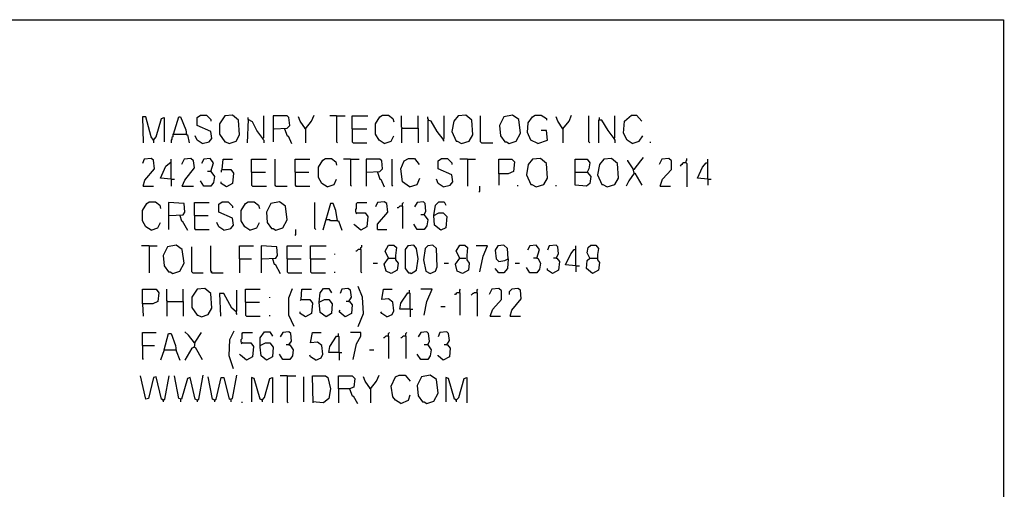
# Model space of a CAD drawing. Extents: x 0.16 to 7.56, y 0.46 to 9.88.
# Drawn here: x 4.12 to 7.56, y 8.24 to 9.88 of the extents above; entities that cross this region are included whole.
import ezdxf

# ---------------------------------------------------------------- set-up
doc = ezdxf.new("R2010")
doc.units = 0
doc.header["$MEASUREMENT"] = 0
doc.layers.add('PFV', color=7, linetype='Continuous')

msp = doc.modelspace()

# ---------------------------------------------------------------- linework, layer by layer
at = {"layer": 'PFV', "color": 0}
for points in [[(0.160606, 0.457576, 0), (0.160606, 9.884848, 0), (7.560606, 9.884848, 0), (7.563636, 0.457576, 0), (0.160606, 0.457576, 0)], [(4.590909, 9.463636, 0), (4.581818, 9.475758, 0), (4.563636, 9.545455, 0), (4.551515, 9.545455, 0), (4.554545, 9.454545, 0)], [(4.590909, 9.463636, 0), (4.6, 9.475758, 0), (4.618182, 9.539394, 0), (4.627273, 9.542424, 0), (4.627273, 9.457576, 0)], [(4.660606, 9.484848, 0), (4.678788, 9.545455, 0), (4.684848, 9.545455, 0), (4.70303, 9.5, 0), (4.706061, 9.481818, 0), (4.709091, 9.481818, 0), (4.715152, 9.454545, 0)], [(4.760606, 9.451515, 0), (4.784848, 9.457576, 0), (4.793939, 9.469697, 0), (4.790909, 9.493939, 0), (4.742424, 9.515152, 0), (4.742424, 9.542424, 0), (4.754545, 9.551515, 0), (4.775758, 9.551515, 0), (4.790909, 9.536364, 0), (4.790909, 9.530303, 0)], [(4.854545, 9.451515, 0), (4.878788, 9.460606, 0), (4.890909, 9.481818, 0), (4.887879, 9.533333, 0), (4.866667, 9.551515, 0), (4.839394, 9.548485, 0), (4.821212, 9.521212, 0), (4.821212, 9.484848, 0), (4.839394, 9.457576, 0), (4.842424, 9.457576, 0), (4.854545, 9.451515, 0)], [(4.972727, 9.469697, 0), (4.951515, 9.49697, 0), (4.936364, 9.527273, 0), (4.921212, 9.536364, 0), (4.918182, 9.454545, 0)], [(4.921212, 9.536364, 0), (4.921212, 9.542424, 0)], [(4.972727, 9.469697, 0), (4.975758, 9.472727, 0), (4.975758, 9.548485, 0)], [(5.012121, 9.50303, 0), (5.057576, 9.506061, 0), (5.066667, 9.515152, 0), (5.063636, 9.542424, 0), (5.057576, 9.548485, 0), (5.009091, 9.548485, 0), (5.009091, 9.457576, 0)], [(5.121212, 9.50303, 0), (5.10303, 9.530303, 0), (5.09697, 9.545455, 0)], [(5.121212, 9.50303, 0), (5.142424, 9.530303, 0), (5.151515, 9.551515, 0)], [(5.230303, 9.548485, 0), (5.206061, 9.548485, 0)], [(5.230303, 9.548485, 0), (5.260606, 9.548485, 0)], [(5.230303, 9.548485, 0), (5.230303, 9.457576, 0), (5.233333, 9.454545, 0)], [(5.284848, 9.50303, 0), (5.284848, 9.548485, 0), (5.339394, 9.548485, 0)], [(5.39697, 9.451515, 0), (5.378788, 9.463636, 0), (5.366667, 9.484848, 0), (5.366667, 9.521212, 0), (5.381818, 9.545455, 0), (5.390909, 9.551515, 0), (5.412121, 9.551515, 0), (5.427273, 9.539394, 0), (5.430303, 9.527273, 0)], [(5.460606, 9.506061, 0), (5.457576, 9.509091, 0), (5.457576, 9.548485, 0)], [(5.515152, 9.506061, 0), (5.515152, 9.548485, 0)], [(5.551515, 9.533333, 0), (5.551515, 9.536364, 0), (5.548485, 9.539394, 0), (5.548485, 9.545455, 0)], [(5.60303, 9.466667, 0), (5.581818, 9.493939, 0), (5.560606, 9.530303, 0), (5.548485, 9.533333, 0), (5.548485, 9.457576, 0)], [(5.60303, 9.466667, 0), (5.606061, 9.469697, 0), (5.606061, 9.548485, 0)], [(5.666667, 9.451515, 0), (5.693939, 9.460606, 0), (5.706061, 9.481818, 0), (5.70303, 9.533333, 0), (5.681818, 9.551515, 0), (5.654545, 9.548485, 0), (5.639394, 9.530303, 0), (5.633333, 9.493939, 0), (5.648485, 9.460606, 0), (5.651515, 9.460606, 0), (5.666667, 9.451515, 0)], [(5.736364, 9.454545, 0), (5.733333, 9.457576, 0), (5.733333, 9.548485, 0)], [(5.833333, 9.451515, 0), (5.857576, 9.460606, 0), (5.872727, 9.487879, 0), (5.866667, 9.536364, 0), (5.845455, 9.551515, 0), (5.815152, 9.545455, 0), (5.8, 9.515152, 0), (5.80303, 9.478788, 0), (5.818182, 9.457576, 0), (5.824242, 9.457576, 0), (5.833333, 9.451515, 0)], [(5.933333, 9.451515, 0), (5.909091, 9.463636, 0), (5.89697, 9.490909, 0), (5.9, 9.524242, 0), (5.915152, 9.545455, 0), (5.924242, 9.551515, 0), (5.945455, 9.551515, 0), (5.963636, 9.539394, 0), (5.963636, 9.533333, 0)], [(6.021212, 9.50303, 0), (6.00303, 9.530303, 0), (5.99697, 9.545455, 0)], [(6.021212, 9.50303, 0), (6.042424, 9.530303, 0), (6.051515, 9.551515, 0)], [(6.115152, 9.454545, 0), (6.112121, 9.457576, 0), (6.112121, 9.548485, 0)], [(6.2, 9.469697, 0), (6.178788, 9.49697, 0), (6.157576, 9.533333, 0), (6.145455, 9.533333, 0), (6.145455, 9.454545, 0)], [(6.148485, 9.536364, 0), (6.148485, 9.542424, 0)], [(6.2, 9.469697, 0), (6.20303, 9.472727, 0), (6.20303, 9.548485, 0)], [(6.263636, 9.451515, 0), (6.245455, 9.463636, 0), (6.233333, 9.487879, 0), (6.236364, 9.530303, 0), (6.260606, 9.551515, 0), (6.278788, 9.551515, 0), (6.29697, 9.530303, 0)], [(5.048485, 9.50303, 0), (5.057576, 9.478788, 0), (5.060606, 9.478788, 0), (5.072727, 9.451515, 0)], [(5.121212, 9.50303, 0), (5.118182, 9.506061, 0)], [(5.121212, 9.50303, 0), (5.121212, 9.454545, 0)], [(5.284848, 9.50303, 0), (5.336364, 9.50303, 0)], [(5.284848, 9.50303, 0), (5.284848, 9.457576, 0), (5.287879, 9.454545, 0), (5.336364, 9.454545, 0)], [(5.460606, 9.506061, 0), (5.457576, 9.50303, 0), (5.457576, 9.454545, 0)], [(5.460606, 9.506061, 0), (5.515152, 9.506061, 0), (5.515152, 9.454545, 0)], [(5.933333, 9.451515, 0), (5.966667, 9.463636, 0), (5.963636, 9.49697, 0), (5.945455, 9.49697, 0)], [(6.021212, 9.50303, 0), (6.018182, 9.506061, 0)], [(6.021212, 9.50303, 0), (6.021212, 9.454545, 0)], [(4.590909, 9.463636, 0), (4.587879, 9.466667, 0)], [(4.590909, 9.463636, 0), (4.590909, 9.454545, 0)], [(4.660606, 9.484848, 0), (4.657576, 9.484848, 0), (4.657576, 9.475758, 0), (4.654545, 9.472727, 0), (4.654545, 9.466667, 0), (4.651515, 9.463636, 0), (4.651515, 9.454545, 0)], [(4.660606, 9.484848, 0), (4.70303, 9.484848, 0)], [(4.70303, 9.484848, 0), (4.706061, 9.484848, 0)], [(4.760606, 9.451515, 0), (4.742424, 9.463636, 0), (4.736364, 9.478788, 0)], [(4.972727, 9.469697, 0), (4.972727, 9.466667, 0), (4.975758, 9.463636, 0), (4.975758, 9.454545, 0)], [(5.39697, 9.451515, 0), (5.421212, 9.460606, 0), (5.430303, 9.478788, 0)], [(5.60303, 9.466667, 0), (5.60303, 9.463636, 0), (5.606061, 9.460606, 0)], [(6.2, 9.469697, 0), (6.2, 9.466667, 0), (6.20303, 9.463636, 0), (6.20303, 9.454545, 0)], [(6.263636, 9.451515, 0), (6.287879, 9.460606, 0), (6.3, 9.478788, 0)], [(5.736364, 9.454545, 0), (5.775758, 9.454545, 0)], [(6.327273, 9.454545, 0), (6.327273, 9.457576, 0)], [(4.554545, 9.30303, 0), (4.560606, 9.324242, 0), (4.593939, 9.363636, 0), (4.590909, 9.393939, 0), (4.581818, 9.4, 0), (4.557576, 9.39697, 0), (4.551515, 9.381818, 0)], [(4.651515, 9.327273, 0), (4.651515, 9.39697, 0)], [(4.690909, 9.30303, 0), (4.7, 9.324242, 0), (4.733333, 9.366667, 0), (4.730303, 9.390909, 0), (4.721212, 9.4, 0), (4.69697, 9.39697, 0), (4.687879, 9.378788, 0)], [(4.790909, 9.354545, 0), (4.8, 9.384848, 0), (4.787879, 9.4, 0), (4.766667, 9.39697, 0), (4.757576, 9.381818, 0)], [(4.830303, 9.360606, 0), (4.833333, 9.39697, 0), (4.866667, 9.39697, 0)], [(4.933333, 9.351515, 0), (4.933333, 9.39697, 0), (4.984848, 9.39697, 0)], [(5.018182, 9.30303, 0), (5.015152, 9.306061, 0), (5.015152, 9.39697, 0)], [(5.084848, 9.351515, 0), (5.084848, 9.39697, 0), (5.136364, 9.39697, 0)], [(5.19697, 9.3, 0), (5.178788, 9.312121, 0), (5.166667, 9.333333, 0), (5.166667, 9.369697, 0), (5.181818, 9.393939, 0), (5.190909, 9.4, 0), (5.212121, 9.4, 0), (5.227273, 9.387879, 0), (5.230303, 9.375758, 0)], [(5.278788, 9.39697, 0), (5.254545, 9.39697, 0)], [(5.278788, 9.39697, 0), (5.309091, 9.39697, 0)], [(5.278788, 9.39697, 0), (5.278788, 9.306061, 0), (5.281818, 9.30303, 0)], [(5.336364, 9.351515, 0), (5.381818, 9.354545, 0), (5.390909, 9.363636, 0), (5.387879, 9.390909, 0), (5.381818, 9.39697, 0), (5.333333, 9.39697, 0), (5.333333, 9.30303, 0)], [(5.427273, 9.30303, 0), (5.424242, 9.306061, 0), (5.424242, 9.39697, 0)], [(5.484848, 9.3, 0), (5.460606, 9.318182, 0), (5.454545, 9.363636, 0), (5.466667, 9.390909, 0), (5.481818, 9.4, 0), (5.50303, 9.4, 0), (5.518182, 9.378788, 0)], [(5.60303, 9.3, 0), (5.627273, 9.306061, 0), (5.636364, 9.318182, 0), (5.633333, 9.342424, 0), (5.584848, 9.363636, 0), (5.584848, 9.390909, 0), (5.59697, 9.4, 0), (5.618182, 9.4, 0), (5.633333, 9.384848, 0), (5.633333, 9.378788, 0)], [(5.687879, 9.39697, 0), (5.660606, 9.39697, 0)], [(5.687879, 9.39697, 0), (5.715152, 9.39697, 0)], [(5.687879, 9.39697, 0), (5.687879, 9.30303, 0)], [(5.79697, 9.345455, 0), (5.79697, 9.39697, 0), (5.842424, 9.39697, 0), (5.851515, 9.387879, 0), (5.848485, 9.354545, 0), (5.830303, 9.345455, 0), (5.79697, 9.345455, 0), (5.79697, 9.306061, 0)], [(5.927273, 9.3, 0), (5.954545, 9.309091, 0), (5.966667, 9.330303, 0), (5.963636, 9.381818, 0), (5.942424, 9.4, 0), (5.915152, 9.39697, 0), (5.9, 9.378788, 0), (5.893939, 9.342424, 0), (5.909091, 9.309091, 0), (5.912121, 9.309091, 0), (5.927273, 9.3, 0)], [(6.063636, 9.351515, 0), (6.063636, 9.39697, 0), (6.106061, 9.39697, 0), (6.115152, 9.384848, 0), (6.112121, 9.363636, 0), (6.106061, 9.351515, 0), (6.118182, 9.336364, 0), (6.115152, 9.312121, 0), (6.10303, 9.30303, 0), (6.063636, 9.306061, 0), (6.063636, 9.351515, 0), (6.106061, 9.351515, 0)], [(6.175758, 9.3, 0), (6.20303, 9.309091, 0), (6.215152, 9.330303, 0), (6.212121, 9.381818, 0), (6.190909, 9.4, 0), (6.163636, 9.39697, 0), (6.148485, 9.378788, 0), (6.142424, 9.342424, 0), (6.157576, 9.309091, 0), (6.160606, 9.309091, 0), (6.175758, 9.3, 0)], [(6.269697, 9.348485, 0), (6.266667, 9.363636, 0), (6.248485, 9.390909, 0), (6.248485, 9.393939, 0)], [(6.269697, 9.360606, 0), (6.293939, 9.390909, 0), (6.30303, 9.40303, 0)], [(6.360606, 9.30303, 0), (6.369697, 9.327273, 0), (6.4, 9.360606, 0), (6.4, 9.390909, 0), (6.390909, 9.4, 0), (6.366667, 9.39697, 0), (6.357576, 9.378788, 0)], [(6.451515, 9.384848, 0), (6.451515, 9.390909, 0), (6.454545, 9.393939, 0), (6.454545, 9.4, 0)], [(6.527273, 9.327273, 0), (6.527273, 9.39697, 0)], [(4.651515, 9.327273, 0), (4.615152, 9.330303, 0), (4.633333, 9.372727, 0), (4.651515, 9.387879, 0)], [(4.830303, 9.360606, 0), (4.860606, 9.360606, 0), (4.869697, 9.348485, 0), (4.866667, 9.312121, 0), (4.845455, 9.3, 0), (4.827273, 9.312121, 0), (4.827273, 9.318182, 0)], [(4.830303, 9.360606, 0), (4.827273, 9.357576, 0), (4.827273, 9.351515, 0)], [(6.269697, 9.360606, 0), (6.266667, 9.360606, 0)], [(6.451515, 9.384848, 0), (6.442424, 9.384848, 0), (6.439394, 9.381818, 0), (6.436364, 9.378788, 0), (6.433333, 9.375758, 0), (6.430303, 9.372727, 0)], [(6.451515, 9.384848, 0), (6.454545, 9.381818, 0), (6.454545, 9.3, 0)], [(6.527273, 9.327273, 0), (6.490909, 9.330303, 0), (6.509091, 9.369697, 0), (6.521212, 9.384848, 0), (6.527273, 9.384848, 0)], [(4.651515, 9.327273, 0), (4.663636, 9.327273, 0)], [(4.651515, 9.327273, 0), (4.651515, 9.30303, 0)], [(4.790909, 9.354545, 0), (4.80303, 9.336364, 0), (4.8, 9.315152, 0), (4.790909, 9.30303, 0), (4.766667, 9.30303, 0), (4.754545, 9.321212, 0)], [(4.790909, 9.354545, 0), (4.778788, 9.354545, 0)], [(4.933333, 9.351515, 0), (4.981818, 9.351515, 0)], [(4.933333, 9.351515, 0), (4.933333, 9.306061, 0), (4.936364, 9.30303, 0), (4.984848, 9.30303, 0)], [(5.084848, 9.351515, 0), (5.133333, 9.351515, 0)], [(5.084848, 9.351515, 0), (5.084848, 9.306061, 0), (5.087879, 9.30303, 0), (5.136364, 9.30303, 0)], [(5.19697, 9.3, 0), (5.221212, 9.309091, 0), (5.230303, 9.327273, 0)], [(5.372727, 9.351515, 0), (5.381818, 9.327273, 0), (5.384848, 9.327273, 0), (5.39697, 9.3, 0)], [(5.484848, 9.3, 0), (5.512121, 9.309091, 0), (5.521212, 9.330303, 0)], [(5.60303, 9.3, 0), (5.584848, 9.312121, 0), (5.578788, 9.327273, 0)], [(6.269697, 9.348485, 0), (6.251515, 9.321212, 0), (6.242424, 9.30303, 0)], [(6.269697, 9.348485, 0), (6.272727, 9.348485, 0), (6.29697, 9.306061, 0)], [(6.269697, 9.348485, 0), (6.272727, 9.345455, 0)], [(6.527273, 9.327273, 0), (6.539394, 9.327273, 0)], [(6.527273, 9.327273, 0), (6.527273, 9.306061, 0)], [(4.554545, 9.30303, 0), (4.590909, 9.30303, 0)], [(4.690909, 9.30303, 0), (4.730303, 9.30303, 0)], [(5.018182, 9.30303, 0), (5.057576, 9.30303, 0)], [(5.727273, 9.281818, 0), (5.730303, 9.284848, 0), (5.730303, 9.30303, 0)], [(5.863636, 9.30303, 0), (5.863636, 9.306061, 0)], [(5.99697, 9.30303, 0), (5.99697, 9.306061, 0)], [(6.360606, 9.30303, 0), (6.39697, 9.30303, 0)], [(4.581818, 9.148485, 0), (4.563636, 9.160606, 0), (4.551515, 9.181818, 0), (4.551515, 9.218182, 0), (4.566667, 9.242424, 0), (4.575758, 9.248485, 0), (4.59697, 9.248485, 0), (4.612121, 9.236364, 0), (4.615152, 9.224242, 0)], [(4.645455, 9.2, 0), (4.693939, 9.20303, 0), (4.7, 9.212121, 0), (4.69697, 9.242424, 0), (4.642424, 9.245455, 0), (4.642424, 9.151515, 0)], [(4.733333, 9.2, 0), (4.733333, 9.245455, 0), (4.784848, 9.245455, 0)], [(4.836364, 9.148485, 0), (4.860606, 9.154545, 0), (4.869697, 9.166667, 0), (4.866667, 9.190909, 0), (4.818182, 9.212121, 0), (4.818182, 9.239394, 0), (4.830303, 9.248485, 0), (4.851515, 9.248485, 0), (4.866667, 9.233333, 0), (4.866667, 9.227273, 0)], [(4.927273, 9.148485, 0), (4.909091, 9.160606, 0), (4.89697, 9.181818, 0), (4.89697, 9.218182, 0), (4.912121, 9.242424, 0), (4.921212, 9.248485, 0), (4.942424, 9.248485, 0), (4.957576, 9.236364, 0), (4.960606, 9.224242, 0)], [(5.018182, 9.148485, 0), (5.042424, 9.157576, 0), (5.057576, 9.184848, 0), (5.051515, 9.233333, 0), (5.030303, 9.248485, 0), (5, 9.242424, 0), (4.984848, 9.212121, 0), (4.987879, 9.175758, 0), (5.00303, 9.154545, 0), (5.009091, 9.154545, 0), (5.018182, 9.148485, 0)], [(5.157576, 9.151515, 0), (5.154545, 9.154545, 0), (5.154545, 9.245455, 0)], [(5.233333, 9.181818, 0), (5.227273, 9.218182, 0), (5.218182, 9.242424, 0), (5.209091, 9.242424, 0), (5.181818, 9.148485, 0)], [(5.3, 9.209091, 0), (5.29697, 9.212121, 0), (5.29697, 9.221212, 0), (5.3, 9.224242, 0), (5.3, 9.242424, 0), (5.30303, 9.245455, 0), (5.336364, 9.245455, 0)], [(5.372727, 9.151515, 0), (5.372727, 9.169697, 0), (5.409091, 9.212121, 0), (5.406061, 9.242424, 0), (5.39697, 9.248485, 0), (5.372727, 9.245455, 0), (5.366667, 9.230303, 0)], [(5.460606, 9.233333, 0), (5.451515, 9.233333, 0), (5.448485, 9.230303, 0), (5.445455, 9.227273, 0), (5.442424, 9.227273, 0)], [(5.460606, 9.233333, 0), (5.460606, 9.242424, 0), (5.463636, 9.245455, 0)], [(5.460606, 9.233333, 0), (5.460606, 9.154545, 0)], [(5.536364, 9.20303, 0), (5.542424, 9.215152, 0), (5.539394, 9.242424, 0), (5.533333, 9.248485, 0), (5.512121, 9.245455, 0), (5.50303, 9.230303, 0)], [(5.569697, 9.2, 0), (5.575758, 9.236364, 0), (5.587879, 9.248485, 0), (5.606061, 9.248485, 0), (5.612121, 9.236364, 0)], [(4.681818, 9.2, 0), (4.687879, 9.181818, 0), (4.690909, 9.181818, 0), (4.709091, 9.148485, 0)], [(4.733333, 9.2, 0), (4.781818, 9.2, 0)], [(4.733333, 9.2, 0), (4.733333, 9.154545, 0), (4.736364, 9.151515, 0), (4.784848, 9.151515, 0)], [(5.3, 9.209091, 0), (5.330303, 9.209091, 0), (5.339394, 9.19697, 0), (5.336364, 9.160606, 0), (5.315152, 9.148485, 0), (5.293939, 9.166667, 0), (5.290909, 9.169697, 0)], [(5.3, 9.209091, 0), (5.29697, 9.206061, 0)], [(5.536364, 9.20303, 0), (5.548485, 9.184848, 0), (5.545455, 9.163636, 0), (5.536364, 9.151515, 0), (5.512121, 9.151515, 0), (5.5, 9.169697, 0)], [(5.536364, 9.20303, 0), (5.524242, 9.20303, 0)], [(5.569697, 9.2, 0), (5.587879, 9.209091, 0), (5.60303, 9.209091, 0), (5.615152, 9.19697, 0), (5.612121, 9.157576, 0), (5.593939, 9.148485, 0), (5.572727, 9.166667, 0), (5.569697, 9.2, 0)], [(4.581818, 9.148485, 0), (4.606061, 9.157576, 0), (4.615152, 9.175758, 0)], [(4.836364, 9.148485, 0), (4.818182, 9.160606, 0), (4.812121, 9.175758, 0)], [(4.927273, 9.148485, 0), (4.951515, 9.157576, 0), (4.960606, 9.175758, 0)], [(5.193939, 9.184848, 0), (5.190909, 9.184848, 0)], [(5.233333, 9.181818, 0), (5.209091, 9.181818, 0), (5.206061, 9.184848, 0), (5.193939, 9.184848, 0)], [(5.233333, 9.181818, 0), (5.236364, 9.181818, 0), (5.248485, 9.148485, 0)], [(5.084848, 9.130303, 0), (5.087879, 9.133333, 0), (5.087879, 9.151515, 0)], [(5.372727, 9.151515, 0), (5.406061, 9.151515, 0)], [(4.575758, 9.093939, 0), (4.548485, 9.093939, 0)], [(4.575758, 9.093939, 0), (4.60303, 9.093939, 0)], [(4.575758, 9.093939, 0), (4.575758, 9, 0)], [(4.657576, 8.99697, 0), (4.681818, 9.006061, 0), (4.69697, 9.033333, 0), (4.690909, 9.081818, 0), (4.669697, 9.09697, 0), (4.639394, 9.090909, 0), (4.624242, 9.060606, 0), (4.627273, 9.024242, 0), (4.642424, 9.00303, 0), (4.648485, 9.00303, 0), (4.657576, 8.99697, 0)], [(4.727273, 9, 0), (4.724242, 9.00303, 0), (4.724242, 9.090909, 0)], [(4.793939, 9, 0), (4.793939, 9.00303, 0), (4.790909, 9.006061, 0), (4.790909, 9.093939, 0)], [(4.890909, 9.048485, 0), (4.890909, 9.093939, 0), (4.939394, 9.093939, 0)], [(4.969697, 9.048485, 0), (5.018182, 9.051515, 0), (5.024242, 9.060606, 0), (5.021212, 9.090909, 0), (4.966667, 9.093939, 0), (4.966667, 9, 0)], [(5.057576, 9.048485, 0), (5.057576, 9.093939, 0), (5.109091, 9.093939, 0)], [(5.139394, 9.048485, 0), (5.139394, 9.093939, 0), (5.193939, 9.093939, 0)], [(5.315152, 9.081818, 0), (5.315152, 9.087879, 0), (5.318182, 9.090909, 0), (5.318182, 9.09697, 0)], [(5.412121, 9.051515, 0), (5.4, 9.075758, 0), (5.412121, 9.09697, 0), (5.430303, 9.09697, 0), (5.439394, 9.087879, 0), (5.436364, 9.060606, 0), (5.436364, 9.045455, 0), (5.445455, 9.033333, 0), (5.442424, 9.009091, 0), (5.421212, 8.99697, 0), (5.40303, 9.006061, 0), (5.39697, 9.030303, 0), (5.412121, 9.051515, 0), (5.433333, 9.051515, 0)], [(5.490909, 8.99697, 0), (5.509091, 9.009091, 0), (5.515152, 9.048485, 0), (5.509091, 9.084848, 0), (5.5, 9.09697, 0), (5.478788, 9.093939, 0), (5.469697, 9.081818, 0), (5.469697, 9.015152, 0), (5.481818, 9, 0), (5.487879, 9, 0), (5.490909, 8.99697, 0)], [(5.557576, 8.99697, 0), (5.575758, 9.006061, 0), (5.581818, 9.021212, 0), (5.578788, 9.084848, 0), (5.566667, 9.09697, 0), (5.548485, 9.093939, 0), (5.539394, 9.084848, 0), (5.533333, 9.045455, 0), (5.542424, 9.006061, 0), (5.557576, 8.99697, 0)], [(5.660606, 9.051515, 0), (5.648485, 9.075758, 0), (5.660606, 9.09697, 0), (5.678788, 9.09697, 0), (5.687879, 9.087879, 0), (5.684848, 9.060606, 0), (5.684848, 9.045455, 0), (5.693939, 9.033333, 0), (5.690909, 9.009091, 0), (5.669697, 8.99697, 0), (5.651515, 9.006061, 0), (5.645455, 9.030303, 0), (5.660606, 9.051515, 0), (5.681818, 9.051515, 0)], [(5.730303, 9.00303, 0), (5.742424, 9.057576, 0), (5.757576, 9.093939, 0), (5.718182, 9.093939, 0)], [(5.830303, 9.048485, 0), (5.827273, 9.084848, 0), (5.815152, 9.09697, 0), (5.793939, 9.093939, 0), (5.784848, 9.078788, 0), (5.787879, 9.048485, 0), (5.79697, 9.039394, 0), (5.818182, 9.042424, 0), (5.830303, 9.048485, 0), (5.827273, 9.015152, 0), (5.815152, 9, 0), (5.79697, 9, 0), (5.784848, 9.015152, 0)], [(5.930303, 9.051515, 0), (5.939394, 9.081818, 0), (5.927273, 9.09697, 0), (5.906061, 9.093939, 0), (5.89697, 9.078788, 0)], [(5.99697, 9.051515, 0), (6.006061, 9.066667, 0), (6.00303, 9.090909, 0), (5.99697, 9.09697, 0), (5.972727, 9.093939, 0), (5.966667, 9.078788, 0)], [(6.066667, 9.024242, 0), (6.066667, 9.093939, 0)], [(6.115152, 9.051515, 0), (6.106061, 9.069697, 0), (6.109091, 9.087879, 0), (6.118182, 9.09697, 0), (6.136364, 9.09697, 0), (6.145455, 9.084848, 0), (6.142424, 9.063636, 0), (6.142424, 9.045455, 0), (6.148485, 9.036364, 0), (6.145455, 9.009091, 0), (6.124242, 8.99697, 0), (6.10303, 9.015152, 0), (6.106061, 9.042424, 0), (6.115152, 9.051515, 0), (6.139394, 9.051515, 0)], [(5.224242, 9.063636, 0), (5.224242, 9.066667, 0)], [(5.315152, 9.081818, 0), (5.306061, 9.081818, 0), (5.30303, 9.078788, 0), (5.3, 9.075758, 0), (5.29697, 9.075758, 0)], [(5.315152, 9.081818, 0), (5.315152, 9.00303, 0), (5.318182, 9, 0)], [(5.930303, 9.051515, 0), (5.933333, 9.051515, 0), (5.942424, 9.033333, 0), (5.939394, 9.012121, 0), (5.930303, 9, 0), (5.906061, 9, 0), (5.893939, 9.018182, 0)], [(5.930303, 9.051515, 0), (5.918182, 9.051515, 0)], [(5.99697, 9.051515, 0), (6, 9.051515, 0), (6.009091, 9.039394, 0), (6.006061, 9.009091, 0), (5.984848, 8.99697, 0), (5.966667, 9.009091, 0), (5.966667, 9.015152, 0)], [(5.99697, 9.051515, 0), (5.987879, 9.051515, 0)], [(6.066667, 9.024242, 0), (6.030303, 9.027273, 0), (6.048485, 9.066667, 0), (6.060606, 9.081818, 0), (6.066667, 9.081818, 0)], [(4.890909, 9.048485, 0), (4.933333, 9.048485, 0)], [(4.890909, 9.048485, 0), (4.890909, 9, 0)], [(5.006061, 9.048485, 0), (5.012121, 9.030303, 0), (5.015152, 9.030303, 0), (5.033333, 8.99697, 0)], [(5.057576, 9.048485, 0), (5.106061, 9.048485, 0)], [(5.057576, 9.048485, 0), (5.057576, 9.00303, 0), (5.060606, 9, 0), (5.109091, 9, 0)], [(5.139394, 9.048485, 0), (5.190909, 9.048485, 0)], [(5.139394, 9.048485, 0), (5.139394, 9.00303, 0), (5.142424, 9, 0), (5.190909, 9, 0)], [(5.357576, 9.033333, 0), (5.372727, 9.033333, 0)], [(5.606061, 9.033333, 0), (5.621212, 9.033333, 0)], [(5.854545, 9.033333, 0), (5.869697, 9.033333, 0)], [(6.066667, 9.024242, 0), (6.078788, 9.024242, 0)], [(6.066667, 9.024242, 0), (6.066667, 9.00303, 0)], [(4.727273, 9, 0), (4.763636, 9, 0)], [(4.793939, 9, 0), (4.790909, 9.00303, 0)], [(4.793939, 9, 0), (4.833333, 9, 0)], [(5.224242, 9, 0), (5.224242, 9.00303, 0)], [(5.306061, 8.812121, 0), (5.324242, 8.857576, 0), (5.321212, 8.915152, 0), (5.306061, 8.951515, 0)], [(4.551515, 8.890909, 0), (4.551515, 8.942424, 0), (4.6, 8.942424, 0), (4.609091, 8.930303, 0), (4.606061, 8.9, 0), (4.587879, 8.890909, 0), (4.551515, 8.890909, 0), (4.554545, 8.848485, 0)], [(4.639394, 8.9, 0), (4.636364, 8.90303, 0), (4.636364, 8.942424, 0)], [(4.693939, 8.9, 0), (4.693939, 8.942424, 0)], [(4.757576, 8.845455, 0), (4.781818, 8.854545, 0), (4.793939, 8.875758, 0), (4.790909, 8.927273, 0), (4.769697, 8.945455, 0), (4.742424, 8.942424, 0), (4.724242, 8.915152, 0), (4.724242, 8.878788, 0), (4.742424, 8.851515, 0), (4.745455, 8.851515, 0), (4.757576, 8.845455, 0)], [(4.878788, 8.863636, 0), (4.863636, 8.875758, 0), (4.836364, 8.927273, 0), (4.821212, 8.927273, 0), (4.824242, 8.848485, 0)], [(4.878788, 8.863636, 0), (4.881818, 8.866667, 0), (4.881818, 8.939394, 0)], [(4.912121, 8.89697, 0), (4.912121, 8.942424, 0), (4.963636, 8.942424, 0)], [(4.99697, 8.912121, 0), (4.99697, 8.915152, 0)], [(5.081818, 8.812121, 0), (5.063636, 8.851515, 0), (5.063636, 8.912121, 0), (5.075758, 8.945455, 0)], [(5.106061, 8.906061, 0), (5.109091, 8.942424, 0), (5.142424, 8.942424, 0)], [(5.169697, 8.89697, 0), (5.172727, 8.930303, 0), (5.184848, 8.945455, 0), (5.20303, 8.945455, 0), (5.212121, 8.930303, 0)], [(5.272727, 8.9, 0), (5.281818, 8.915152, 0), (5.278788, 8.939394, 0), (5.269697, 8.945455, 0), (5.248485, 8.942424, 0), (5.242424, 8.927273, 0)], [(5.406061, 8.845455, 0), (5.424242, 8.854545, 0), (5.430303, 8.866667, 0), (5.427273, 8.89697, 0), (5.412121, 8.909091, 0), (5.387879, 8.906061, 0), (5.393939, 8.942424, 0), (5.424242, 8.942424, 0)], [(5.487879, 8.872727, 0), (5.451515, 8.872727, 0), (5.454545, 8.893939, 0), (5.478788, 8.930303, 0), (5.484848, 8.930303, 0)], [(5.487879, 8.872727, 0), (5.487879, 8.927273, 0), (5.484848, 8.930303, 0), (5.484848, 8.939394, 0)], [(5.536364, 8.851515, 0), (5.545455, 8.9, 0), (5.563636, 8.942424, 0), (5.524242, 8.942424, 0)], [(5.660606, 8.930303, 0), (5.651515, 8.930303, 0), (5.648485, 8.927273, 0), (5.645455, 8.924242, 0), (5.642424, 8.924242, 0)], [(5.660606, 8.930303, 0), (5.660606, 8.939394, 0), (5.663636, 8.942424, 0)], [(5.660606, 8.930303, 0), (5.660606, 8.851515, 0)], [(5.721212, 8.930303, 0), (5.712121, 8.930303, 0), (5.709091, 8.927273, 0), (5.706061, 8.927273, 0), (5.70303, 8.924242, 0), (5.7, 8.921212, 0)], [(5.721212, 8.930303, 0), (5.721212, 8.939394, 0), (5.724242, 8.942424, 0)], [(5.721212, 8.930303, 0), (5.721212, 8.848485, 0)], [(5.766667, 8.848485, 0), (5.775758, 8.872727, 0), (5.806061, 8.906061, 0), (5.806061, 8.936364, 0), (5.79697, 8.945455, 0), (5.772727, 8.942424, 0), (5.763636, 8.924242, 0)], [(5.836364, 8.848485, 0), (5.842424, 8.869697, 0), (5.875758, 8.909091, 0), (5.872727, 8.939394, 0), (5.863636, 8.945455, 0), (5.842424, 8.942424, 0), (5.833333, 8.933333, 0), (5.833333, 8.924242, 0)], [(4.639394, 8.9, 0), (4.636364, 8.89697, 0), (4.636364, 8.848485, 0)], [(4.639394, 8.9, 0), (4.693939, 8.9, 0), (4.693939, 8.848485, 0)], [(4.912121, 8.89697, 0), (4.960606, 8.89697, 0)], [(4.912121, 8.89697, 0), (4.912121, 8.851515, 0), (4.915152, 8.848485, 0), (4.963636, 8.848485, 0)], [(5.106061, 8.906061, 0), (5.136364, 8.906061, 0), (5.145455, 8.893939, 0), (5.142424, 8.857576, 0), (5.121212, 8.845455, 0), (5.10303, 8.857576, 0), (5.10303, 8.863636, 0)], [(5.106061, 8.906061, 0), (5.10303, 8.90303, 0)], [(5.169697, 8.89697, 0), (5.187879, 8.906061, 0), (5.20303, 8.906061, 0), (5.215152, 8.890909, 0), (5.212121, 8.857576, 0), (5.193939, 8.845455, 0), (5.172727, 8.860606, 0), (5.169697, 8.89697, 0)], [(5.272727, 8.9, 0), (5.275758, 8.9, 0), (5.284848, 8.887879, 0), (5.281818, 8.857576, 0), (5.260606, 8.845455, 0), (5.239394, 8.863636, 0), (5.242424, 8.869697, 0)], [(5.272727, 8.9, 0), (5.263636, 8.9, 0)], [(5.593939, 8.881818, 0), (5.609091, 8.881818, 0)], [(4.878788, 8.863636, 0), (4.878788, 8.857576, 0), (4.881818, 8.854545, 0)], [(4.99697, 8.848485, 0), (4.99697, 8.851515, 0)], [(5.406061, 8.845455, 0), (5.387879, 8.857576, 0), (5.384848, 8.863636, 0)], [(5.487879, 8.872727, 0), (5.49697, 8.872727, 0)], [(5.487879, 8.872727, 0), (5.487879, 8.845455, 0)], [(5.766667, 8.848485, 0), (5.80303, 8.848485, 0)], [(5.836364, 8.848485, 0), (5.872727, 8.848485, 0)], [(4.551515, 8.745455, 0), (4.551515, 8.790909, 0), (4.6, 8.790909, 0)], [(4.627273, 8.730303, 0), (4.642424, 8.787879, 0), (4.651515, 8.787879, 0), (4.666667, 8.745455, 0), (4.669697, 8.727273, 0), (4.681818, 8.693939, 0)], [(4.733333, 8.754545, 0), (4.712121, 8.781818, 0), (4.7, 8.793939, 0)], [(4.733333, 8.739394, 0), (4.736364, 8.757576, 0), (4.757576, 8.790909, 0)], [(4.869697, 8.663636, 0), (4.854545, 8.709091, 0), (4.857576, 8.766667, 0), (4.872727, 8.79697, 0)], [(4.9, 8.754545, 0), (4.89697, 8.757576, 0), (4.89697, 8.766667, 0), (4.9, 8.769697, 0), (4.9, 8.787879, 0), (4.90303, 8.790909, 0), (4.936364, 8.790909, 0)], [(4.963636, 8.745455, 0), (4.981818, 8.754545, 0), (4.99697, 8.754545, 0), (5.009091, 8.739394, 0), (5.006061, 8.706061, 0), (4.984848, 8.693939, 0), (4.966667, 8.709091, 0), (4.963636, 8.739394, 0), (4.963636, 8.772727, 0), (4.978788, 8.793939, 0), (4.99697, 8.793939, 0), (5.006061, 8.778788, 0)], [(5.063636, 8.748485, 0), (5.072727, 8.760606, 0), (5.069697, 8.787879, 0), (5.063636, 8.793939, 0), (5.042424, 8.790909, 0), (5.033333, 8.775758, 0)], [(5.157576, 8.693939, 0), (5.175758, 8.70303, 0), (5.181818, 8.715152, 0), (5.178788, 8.745455, 0), (5.163636, 8.757576, 0), (5.139394, 8.754545, 0), (5.145455, 8.790909, 0), (5.175758, 8.790909, 0)], [(5.239394, 8.721212, 0), (5.20303, 8.721212, 0), (5.206061, 8.742424, 0), (5.230303, 8.778788, 0), (5.236364, 8.778788, 0)], [(5.239394, 8.721212, 0), (5.239394, 8.775758, 0), (5.236364, 8.778788, 0), (5.236364, 8.787879, 0)], [(5.287879, 8.69697, 0), (5.3, 8.751515, 0), (5.315152, 8.778788, 0), (5.315152, 8.790909, 0), (5.278788, 8.790909, 0)], [(5.412121, 8.778788, 0), (5.40303, 8.778788, 0), (5.4, 8.775758, 0), (5.39697, 8.772727, 0), (5.393939, 8.772727, 0)], [(5.412121, 8.778788, 0), (5.412121, 8.787879, 0), (5.415152, 8.790909, 0)], [(5.412121, 8.778788, 0), (5.412121, 8.7, 0)], [(5.472727, 8.778788, 0), (5.463636, 8.778788, 0), (5.460606, 8.775758, 0), (5.457576, 8.772727, 0), (5.454545, 8.772727, 0)], [(5.472727, 8.778788, 0), (5.472727, 8.787879, 0), (5.475758, 8.790909, 0)], [(5.472727, 8.778788, 0), (5.472727, 8.7, 0)], [(5.548485, 8.748485, 0), (5.554545, 8.760606, 0), (5.551515, 8.787879, 0), (5.545455, 8.793939, 0), (5.524242, 8.790909, 0), (5.515152, 8.775758, 0)], [(5.615152, 8.748485, 0), (5.624242, 8.763636, 0), (5.621212, 8.787879, 0), (5.615152, 8.793939, 0), (5.590909, 8.790909, 0), (5.584848, 8.775758, 0)], [(4.551515, 8.745455, 0), (4.593939, 8.745455, 0)], [(4.551515, 8.745455, 0), (4.551515, 8.7, 0), (4.554545, 8.69697, 0)], [(4.9, 8.754545, 0), (4.930303, 8.754545, 0), (4.939394, 8.742424, 0), (4.936364, 8.706061, 0), (4.915152, 8.693939, 0), (4.893939, 8.712121, 0), (4.890909, 8.715152, 0)], [(4.9, 8.754545, 0), (4.89697, 8.751515, 0)], [(5.063636, 8.748485, 0), (5.066667, 8.748485, 0), (5.078788, 8.730303, 0), (5.075758, 8.709091, 0), (5.066667, 8.69697, 0), (5.042424, 8.69697, 0), (5.030303, 8.715152, 0)], [(5.063636, 8.748485, 0), (5.054545, 8.748485, 0)], [(5.548485, 8.748485, 0), (5.560606, 8.730303, 0), (5.557576, 8.709091, 0), (5.548485, 8.69697, 0), (5.524242, 8.69697, 0), (5.512121, 8.715152, 0)], [(5.548485, 8.748485, 0), (5.536364, 8.748485, 0)], [(5.615152, 8.748485, 0), (5.618182, 8.748485, 0), (5.627273, 8.736364, 0), (5.624242, 8.706061, 0), (5.60303, 8.693939, 0), (5.584848, 8.709091, 0), (5.584848, 8.712121, 0)], [(5.615152, 8.748485, 0), (5.606061, 8.748485, 0)], [(4.627273, 8.730303, 0), (4.615152, 8.693939, 0)], [(4.627273, 8.730303, 0), (4.666667, 8.730303, 0)], [(4.733333, 8.739394, 0), (4.724242, 8.736364, 0), (4.7, 8.693939, 0)], [(4.733333, 8.739394, 0), (4.736364, 8.739394, 0), (4.760606, 8.69697, 0)], [(5.157576, 8.693939, 0), (5.139394, 8.706061, 0), (5.136364, 8.712121, 0)], [(5.239394, 8.721212, 0), (5.248485, 8.721212, 0)], [(5.239394, 8.721212, 0), (5.239394, 8.693939, 0)], [(5.345455, 8.730303, 0), (5.360606, 8.730303, 0)], [(4.624242, 8.554545, 0), (4.618182, 8.557576, 0), (4.6, 8.636364, 0), (4.590909, 8.633333, 0), (4.572727, 8.560606, 0), (4.563636, 8.557576, 0), (4.545455, 8.639394, 0)], [(4.624242, 8.554545, 0), (4.630303, 8.557576, 0), (4.645455, 8.639394, 0)], [(4.742424, 8.554545, 0), (4.736364, 8.557576, 0), (4.718182, 8.633333, 0), (4.709091, 8.630303, 0), (4.687879, 8.557576, 0), (4.678788, 8.560606, 0), (4.663636, 8.639394, 0)], [(4.742424, 8.554545, 0), (4.748485, 8.557576, 0), (4.763636, 8.642424, 0)], [(4.80303, 8.554545, 0), (4.809091, 8.557576, 0), (4.827273, 8.633333, 0), (4.836364, 8.633333, 0), (4.854545, 8.557576, 0), (4.866667, 8.560606, 0), (4.881818, 8.642424, 0)], [(5.057576, 8.639394, 0), (5.033333, 8.639394, 0)], [(5.057576, 8.639394, 0), (5.087879, 8.639394, 0)], [(5.057576, 8.639394, 0), (5.057576, 8.548485, 0), (5.060606, 8.545455, 0)], [(5.148485, 8.545455, 0), (5.145455, 8.639394, 0), (5.190909, 8.639394, 0), (5.2, 8.633333, 0), (5.209091, 8.593939, 0), (5.20303, 8.560606, 0), (5.184848, 8.545455, 0), (5.145455, 8.548485, 0)], [(5.236364, 8.593939, 0), (5.236364, 8.639394, 0), (5.284848, 8.639394, 0), (5.293939, 8.630303, 0), (5.290909, 8.6, 0), (5.275758, 8.593939, 0), (5.236364, 8.593939, 0), (5.236364, 8.545455, 0)], [(5.348485, 8.593939, 0), (5.369697, 8.621212, 0), (5.378788, 8.642424, 0)], [(5.454545, 8.542424, 0), (5.436364, 8.554545, 0), (5.427273, 8.566667, 0), (5.421212, 8.60303, 0), (5.436364, 8.636364, 0), (5.448485, 8.642424, 0), (5.469697, 8.642424, 0), (5.487879, 8.621212, 0)], [(5.545455, 8.542424, 0), (5.569697, 8.551515, 0), (5.584848, 8.578788, 0), (5.578788, 8.627273, 0), (5.557576, 8.642424, 0), (5.527273, 8.636364, 0), (5.512121, 8.606061, 0), (5.515152, 8.569697, 0), (5.530303, 8.548485, 0), (5.536364, 8.548485, 0), (5.545455, 8.542424, 0)], [(4.80303, 8.554545, 0), (4.79697, 8.557576, 0), (4.781818, 8.636364, 0)], [(4.969697, 8.554545, 0), (4.963636, 8.557576, 0), (4.942424, 8.630303, 0), (4.933333, 8.633333, 0), (4.933333, 8.548485, 0)], [(4.969697, 8.554545, 0), (4.978788, 8.563636, 0), (4.99697, 8.630303, 0), (5.006061, 8.633333, 0), (5.006061, 8.545455, 0)], [(5.115152, 8.548485, 0), (5.115152, 8.636364, 0)], [(5.348485, 8.593939, 0), (5.330303, 8.621212, 0), (5.324242, 8.636364, 0)], [(5.648485, 8.554545, 0), (5.642424, 8.557576, 0), (5.621212, 8.630303, 0), (5.612121, 8.633333, 0), (5.612121, 8.548485, 0)], [(5.648485, 8.554545, 0), (5.657576, 8.563636, 0), (5.675758, 8.630303, 0), (5.684848, 8.633333, 0), (5.684848, 8.545455, 0)], [(5.275758, 8.593939, 0), (5.284848, 8.569697, 0), (5.287879, 8.569697, 0), (5.30303, 8.542424, 0)], [(5.348485, 8.593939, 0), (5.345455, 8.59697, 0)], [(5.348485, 8.593939, 0), (5.348485, 8.545455, 0)], [(5.454545, 8.542424, 0), (5.481818, 8.554545, 0), (5.487879, 8.572727, 0)], [(4.624242, 8.554545, 0), (4.621212, 8.557576, 0)], [(4.624242, 8.554545, 0), (4.624242, 8.548485, 0)], [(4.684848, 8.557576, 0), (4.681818, 8.560606, 0)], [(4.684848, 8.557576, 0), (4.684848, 8.548485, 0)], [(4.742424, 8.554545, 0), (4.742424, 8.548485, 0)], [(4.80303, 8.554545, 0), (4.8, 8.557576, 0)], [(4.80303, 8.554545, 0), (4.80303, 8.548485, 0)], [(4.860606, 8.557576, 0), (4.860606, 8.548485, 0)], [(4.9, 8.545455, 0), (4.9, 8.548485, 0)], [(4.969697, 8.554545, 0), (4.966667, 8.557576, 0)], [(4.969697, 8.554545, 0), (4.969697, 8.548485, 0)], [(5.648485, 8.554545, 0), (5.645455, 8.557576, 0)], [(5.648485, 8.554545, 0), (5.648485, 8.548485, 0)]]:
    msp.add_polyline3d(points, dxfattribs=at)

doc.saveas('drawing.dxf')
